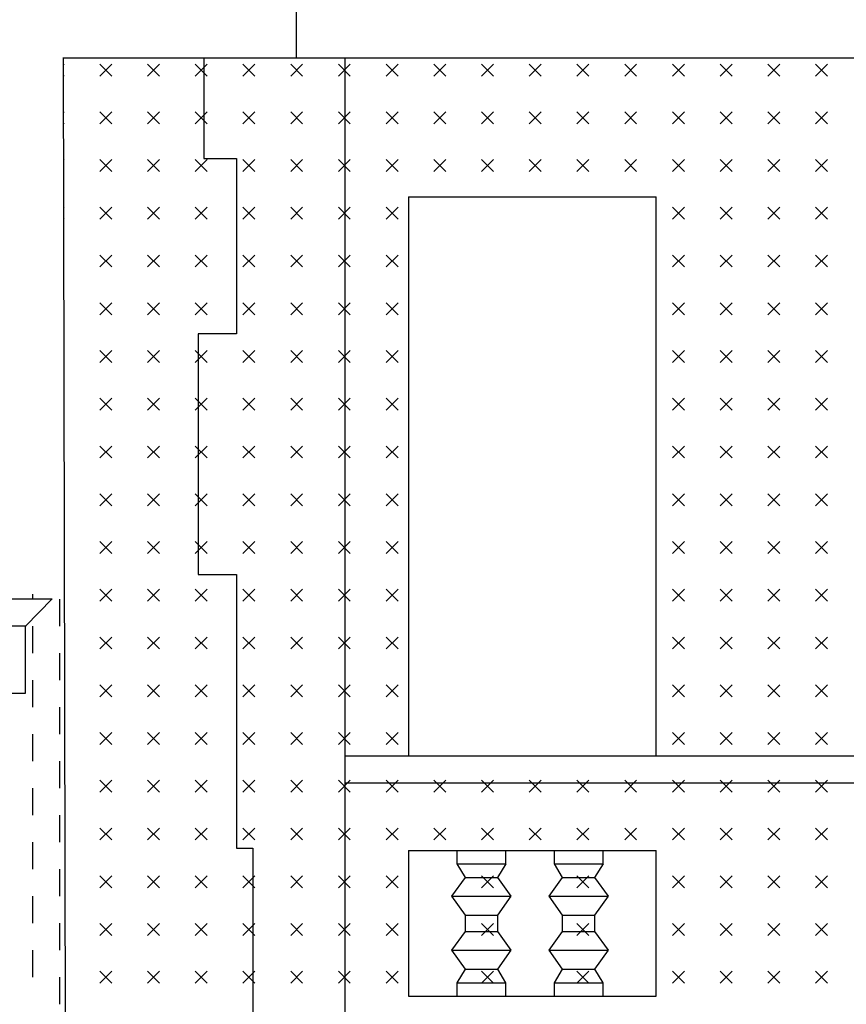
# Model space of a CAD drawing. Extents: x -41 to 22.5, y -22.7 to 36.7.
# Drawn here: x 7 to 10, y 7.7 to 11.3 of the extents above; entities that cross this region are included whole.
import ezdxf

# ---------------------------------------------------------------- set-up
doc = ezdxf.new("R2010")
doc.units = 0
doc.header["$MEASUREMENT"] = 0
doc.layers.get('0').update_dxf_attribs({"linetype": 'CONTINUOUS'})
doc.layers.add('DEGRADI', color=2, linetype='CONTINUOUS')

# ---------------------------------------------------------------- blocks, each defined once
blk = doc.blocks.new('*X1')
at = {"color": 0}
for p, q in [((7.1128, 11.1787), (7.1153, 11.1811)), ((7.2478, 11.1369), (7.292, 11.1811)), ((7.292, 11.1369), (7.2478, 11.1811)), ((7.4246, 11.1369), (7.4688, 11.1811)), ((7.4688, 11.1369), (7.4246, 11.1811)), ((7.6014, 11.1369), (7.6456, 11.1811)), ((7.6456, 11.1369), (7.6014, 11.1811)), ((7.7782, 11.1369), (7.8224, 11.1811)), ((7.8224, 11.1369), (7.7782, 11.1811)), ((7.955, 11.1369), (7.9991, 11.1811)), ((7.9991, 11.1369), (7.955, 11.1811)), ((8.1317, 11.1369), (8.1759, 11.1811)), ((8.1759, 11.1369), (8.1317, 11.1811)), ((8.3085, 11.1369), (8.3527, 11.1811)), ((8.3527, 11.1369), (8.3085, 11.1811)), ((8.4853, 11.1369), (8.5295, 11.1811)), ((8.5295, 11.1369), (8.4853, 11.1811)), ((8.6621, 11.1369), (8.7063, 11.1811)), ((8.7063, 11.1369), (8.6621, 11.1811)), ((8.8388, 11.1369), (8.883, 11.1811)), ((8.883, 11.1369), (8.8388, 11.1811)), ((9.0156, 11.1369), (9.0598, 11.1811)), ((9.0598, 11.1369), (9.0156, 11.1811)), ((9.1924, 11.1369), (9.2366, 11.1811)), ((9.2366, 11.1369), (9.1924, 11.1811)), ((9.3692, 11.1369), (9.4134, 11.1811)), ((9.4134, 11.1369), (9.3692, 11.1811)), ((9.5459, 11.1369), (9.5901, 11.1811)), ((9.5901, 11.1369), (9.5459, 11.1811)), ((9.7227, 11.1369), (9.7669, 11.1811)), ((9.7669, 11.1369), (9.7227, 11.1811)), ((9.8995, 11.1369), (9.9437, 11.1811)), ((9.9437, 11.1369), (9.8995, 11.1811)), ((7.1153, 11.1369), (7.1129, 11.1393)), ((7.1132, 11.0023), (7.1153, 11.0043)), ((7.2478, 10.9602), (7.292, 11.0043)), ((7.292, 10.9602), (7.2478, 11.0043)), ((7.4246, 10.9602), (7.4688, 11.0043)), ((7.4688, 10.9602), (7.4246, 11.0043)), ((7.6014, 10.9602), (7.6456, 11.0043)), ((7.6456, 10.9602), (7.6014, 11.0043)), ((7.7782, 10.9602), (7.8224, 11.0043)), ((7.8224, 10.9602), (7.7782, 11.0043)), ((7.955, 10.9602), (7.9991, 11.0043)), ((7.9991, 10.9602), (7.955, 11.0043)), ((8.1317, 10.9602), (8.1759, 11.0043)), ((8.1759, 10.9602), (8.1317, 11.0043)), ((8.3085, 10.9602), (8.3527, 11.0043)), ((8.3527, 10.9602), (8.3085, 11.0043)), ((8.4853, 10.9602), (8.5295, 11.0043)), ((8.5295, 10.9602), (8.4853, 11.0043)), ((8.6621, 10.9602), (8.7063, 11.0043)), ((8.7063, 10.9602), (8.6621, 11.0043)), ((8.8388, 10.9602), (8.883, 11.0043)), ((8.883, 10.9602), (8.8388, 11.0043)), ((9.0156, 10.9602), (9.0598, 11.0043)), ((9.0598, 10.9602), (9.0156, 11.0043)), ((9.1924, 10.9602), (9.2366, 11.0043)), ((9.2366, 10.9602), (9.1924, 11.0043)), ((9.3692, 10.9602), (9.4134, 11.0043)), ((9.4134, 10.9602), (9.3692, 11.0043)), ((9.5459, 10.9602), (9.5901, 11.0043)), ((9.5901, 10.9602), (9.5459, 11.0043)), ((9.7227, 10.9602), (9.7669, 11.0043)), ((9.7669, 10.9602), (9.7227, 11.0043)), ((9.8995, 10.9602), (9.9437, 11.0043)), ((9.9437, 10.9602), (9.8995, 11.0043)), ((7.1153, 10.9602), (7.1133, 10.9621)), ((7.1136, 10.8259), (7.1153, 10.8276)), ((7.2478, 10.7834), (7.292, 10.8276)), ((7.292, 10.7834), (7.2478, 10.8276)), ((7.4246, 10.7834), (7.4688, 10.8276)), ((7.4688, 10.7834), (7.4246, 10.8276)), ((7.6014, 10.7834), (7.6456, 10.8276)), ((7.6456, 10.7834), (7.6014, 10.8276)), ((7.7782, 10.7834), (7.8224, 10.8276)), ((7.8224, 10.7834), (7.7782, 10.8276)), ((7.955, 10.7834), (7.9991, 10.8276)), ((7.9991, 10.7834), (7.955, 10.8276)), ((8.1317, 10.7834), (8.1759, 10.8276)), ((8.1759, 10.7834), (8.1317, 10.8276)), ((8.3085, 10.7834), (8.3527, 10.8276)), ((8.3527, 10.7834), (8.3085, 10.8276)), ((8.4853, 10.7834), (8.5295, 10.8276)), ((8.5295, 10.7834), (8.4853, 10.8276)), ((8.6621, 10.7834), (8.7063, 10.8276)), ((8.7063, 10.7834), (8.6621, 10.8276)), ((8.8388, 10.7834), (8.883, 10.8276)), ((8.883, 10.7834), (8.8388, 10.8276)), ((9.0156, 10.7834), (9.0598, 10.8276)), ((9.0598, 10.7834), (9.0156, 10.8276)), ((9.1924, 10.7834), (9.2366, 10.8276)), ((9.2366, 10.7834), (9.1924, 10.8276)), ((9.3692, 10.7834), (9.4134, 10.8276)), ((9.4134, 10.7834), (9.3692, 10.8276)), ((9.5459, 10.7834), (9.5901, 10.8276)), ((9.5901, 10.7834), (9.5459, 10.8276)), ((9.7227, 10.7834), (9.7669, 10.8276)), ((9.7669, 10.7834), (9.7227, 10.8276)), ((9.8995, 10.7834), (9.9437, 10.8276)), ((9.9437, 10.7834), (9.8995, 10.8276)), ((7.1153, 10.7834), (7.1137, 10.785)), ((7.114, 10.6495), (7.1153, 10.6508)), ((7.2478, 10.6066), (7.292, 10.6508)), ((7.292, 10.6066), (7.2478, 10.6508)), ((7.4246, 10.6066), (7.4688, 10.6508)), ((7.4688, 10.6066), (7.4246, 10.6508)), ((7.6014, 10.6066), (7.6456, 10.6508)), ((7.6456, 10.6066), (7.6014, 10.6508)), ((7.7782, 10.6066), (7.8224, 10.6508)), ((7.8224, 10.6066), (7.7782, 10.6508)), ((7.955, 10.6066), (7.9991, 10.6508)), ((7.9991, 10.6066), (7.955, 10.6508)), ((8.1317, 10.6066), (8.1759, 10.6508)), ((8.1759, 10.6066), (8.1317, 10.6508)), ((8.3085, 10.6066), (8.3527, 10.6508)), ((8.3527, 10.6066), (8.3085, 10.6508)), ((9.3692, 10.6066), (9.4134, 10.6508)), ((9.4134, 10.6066), (9.3692, 10.6508)), ((9.5459, 10.6066), (9.5901, 10.6508)), ((9.5901, 10.6066), (9.5459, 10.6508)), ((9.7227, 10.6066), (9.7669, 10.6508)), ((9.7669, 10.6066), (9.7227, 10.6508)), ((9.8995, 10.6066), (9.9437, 10.6508)), ((9.9437, 10.6066), (9.8995, 10.6508)), ((7.1153, 10.6066), (7.1141, 10.6078)), ((7.1144, 10.4731), (7.1153, 10.474)), ((7.2478, 10.4298), (7.292, 10.474)), ((7.292, 10.4298), (7.2478, 10.474)), ((7.4246, 10.4298), (7.4688, 10.474)), ((7.4688, 10.4298), (7.4246, 10.474)), ((7.6014, 10.4298), (7.6456, 10.474)), ((7.6456, 10.4298), (7.6014, 10.474)), ((7.7782, 10.4298), (7.8224, 10.474)), ((7.8224, 10.4298), (7.7782, 10.474)), ((7.955, 10.4298), (7.9991, 10.474)), ((7.9991, 10.4298), (7.955, 10.474)), ((8.1317, 10.4298), (8.1759, 10.474)), ((8.1759, 10.4298), (8.1317, 10.474)), ((8.3085, 10.4298), (8.3527, 10.474)), ((8.3527, 10.4298), (8.3085, 10.474)), ((9.3692, 10.4298), (9.4134, 10.474)), ((9.4134, 10.4298), (9.3692, 10.474)), ((9.5459, 10.4298), (9.5901, 10.474)), ((9.5901, 10.4298), (9.5459, 10.474)), ((9.7227, 10.4298), (9.7669, 10.474)), ((9.7669, 10.4298), (9.7227, 10.474)), ((9.8995, 10.4298), (9.9437, 10.474)), ((9.9437, 10.4298), (9.8995, 10.474)), ((7.1153, 10.4298), (7.1145, 10.4306)), ((7.1148, 10.2968), (7.1153, 10.2972)), ((7.2478, 10.253), (7.292, 10.2972)), ((7.292, 10.253), (7.2478, 10.2972)), ((7.4246, 10.253), (7.4688, 10.2972)), ((7.4688, 10.253), (7.4246, 10.2972)), ((7.6014, 10.253), (7.6456, 10.2972)), ((7.6456, 10.253), (7.6014, 10.2972)), ((7.7782, 10.253), (7.8224, 10.2972)), ((7.8224, 10.253), (7.7782, 10.2972)), ((7.955, 10.253), (7.9991, 10.2972)), ((7.9991, 10.253), (7.955, 10.2972)), ((8.1317, 10.253), (8.1759, 10.2972)), ((8.1759, 10.253), (8.1317, 10.2972)), ((8.3085, 10.253), (8.3527, 10.2972)), ((8.3527, 10.253), (8.3085, 10.2972)), ((9.3692, 10.253), (9.4134, 10.2972)), ((9.4134, 10.253), (9.3692, 10.2972)), ((9.5459, 10.253), (9.5901, 10.2972)), ((9.5901, 10.253), (9.5459, 10.2972)), ((9.7227, 10.253), (9.7669, 10.2972)), ((9.7669, 10.253), (9.7227, 10.2972)), ((9.8995, 10.253), (9.9437, 10.2972)), ((9.9437, 10.253), (9.8995, 10.2972)), ((7.1153, 10.253), (7.1149, 10.2534)), ((7.1152, 10.1204), (7.1153, 10.1205)), ((7.2478, 10.0763), (7.292, 10.1205)), ((7.292, 10.0763), (7.2478, 10.1205)), ((7.4246, 10.0763), (7.4688, 10.1205)), ((7.4688, 10.0763), (7.4246, 10.1205)), ((7.6014, 10.0763), (7.6456, 10.1205)), ((7.6456, 10.0763), (7.6014, 10.1205)), ((7.7782, 10.0763), (7.8224, 10.1205)), ((7.8224, 10.0763), (7.7782, 10.1205)), ((7.955, 10.0763), (7.9991, 10.1205)), ((7.9991, 10.0763), (7.955, 10.1205)), ((8.1317, 10.0763), (8.1759, 10.1205)), ((8.1759, 10.0763), (8.1317, 10.1205)), ((8.3085, 10.0763), (8.3527, 10.1205)), ((8.3527, 10.0763), (8.3085, 10.1205)), ((9.3692, 10.0763), (9.4134, 10.1205)), ((9.4134, 10.0763), (9.3692, 10.1205)), ((9.5459, 10.0763), (9.5901, 10.1205)), ((9.5901, 10.0763), (9.5459, 10.1205)), ((9.7227, 10.0763), (9.7669, 10.1205)), ((9.7669, 10.0763), (9.7227, 10.1205)), ((9.8995, 10.0763), (9.9437, 10.1205)), ((9.9437, 10.0763), (9.8995, 10.1205)), ((7.2478, 9.8995), (7.292, 9.9437)), ((7.292, 9.8995), (7.2478, 9.9437)), ((7.4246, 9.8995), (7.4688, 9.9437)), ((7.4688, 9.8995), (7.4246, 9.9437)), ((7.6014, 9.8995), (7.6456, 9.9437)), ((7.6456, 9.8995), (7.6014, 9.9437)), ((7.7782, 9.8995), (7.8224, 9.9437)), ((7.8224, 9.8995), (7.7782, 9.9437)), ((7.955, 9.8995), (7.9991, 9.9437)), ((7.9991, 9.8995), (7.955, 9.9437)), ((8.1317, 9.8995), (8.1759, 9.9437)), ((8.1759, 9.8995), (8.1317, 9.9437)), ((8.3085, 9.8995), (8.3527, 9.9437)), ((8.3527, 9.8995), (8.3085, 9.9437)), ((9.3692, 9.8995), (9.4134, 9.9437)), ((9.4134, 9.8995), (9.3692, 9.9437)), ((9.5459, 9.8995), (9.5901, 9.9437)), ((9.5901, 9.8995), (9.5459, 9.9437)), ((9.7227, 9.8995), (9.7669, 9.9437)), ((9.7669, 9.8995), (9.7227, 9.9437)), ((9.8995, 9.8995), (9.9437, 9.9437)), ((9.9437, 9.8995), (9.8995, 9.9437)), ((7.2478, 9.7227), (7.292, 9.7669)), ((7.292, 9.7227), (7.2478, 9.7669)), ((7.4246, 9.7227), (7.4688, 9.7669)), ((7.4688, 9.7227), (7.4246, 9.7669)), ((7.6014, 9.7227), (7.6456, 9.7669)), ((7.6456, 9.7227), (7.6014, 9.7669)), ((7.7782, 9.7227), (7.8224, 9.7669)), ((7.8224, 9.7227), (7.7782, 9.7669)), ((7.955, 9.7227), (7.9991, 9.7669)), ((7.9991, 9.7227), (7.955, 9.7669)), ((8.1317, 9.7227), (8.1759, 9.7669)), ((8.1759, 9.7227), (8.1317, 9.7669)), ((8.3085, 9.7227), (8.3527, 9.7669)), ((8.3527, 9.7227), (8.3085, 9.7669)), ((9.3692, 9.7227), (9.4134, 9.7669)), ((9.4134, 9.7227), (9.3692, 9.7669)), ((9.5459, 9.7227), (9.5901, 9.7669)), ((9.5901, 9.7227), (9.5459, 9.7669)), ((9.7227, 9.7227), (9.7669, 9.7669)), ((9.7669, 9.7227), (9.7227, 9.7669)), ((9.8995, 9.7227), (9.9437, 9.7669)), ((9.9437, 9.7227), (9.8995, 9.7669)), ((7.2478, 9.5459), (7.292, 9.5901)), ((7.292, 9.5459), (7.2478, 9.5901)), ((7.4246, 9.5459), (7.4688, 9.5901)), ((7.4688, 9.5459), (7.4246, 9.5901)), ((7.6014, 9.5459), (7.6456, 9.5901)), ((7.6456, 9.5459), (7.6014, 9.5901)), ((7.7782, 9.5459), (7.8224, 9.5901)), ((7.8224, 9.5459), (7.7782, 9.5901)), ((7.955, 9.5459), (7.9991, 9.5901)), ((7.9991, 9.5459), (7.955, 9.5901)), ((8.1317, 9.5459), (8.1759, 9.5901)), ((8.1759, 9.5459), (8.1317, 9.5901)), ((8.3085, 9.5459), (8.3527, 9.5901)), ((8.3527, 9.5459), (8.3085, 9.5901)), ((9.3692, 9.5459), (9.4134, 9.5901)), ((9.4134, 9.5459), (9.3692, 9.5901)), ((9.5459, 9.5459), (9.5901, 9.5901)), ((9.5901, 9.5459), (9.5459, 9.5901)), ((9.7227, 9.5459), (9.7669, 9.5901)), ((9.7669, 9.5459), (9.7227, 9.5901)), ((9.8995, 9.5459), (9.9437, 9.5901)), ((9.9437, 9.5459), (9.8995, 9.5901)), ((7.2478, 9.3692), (7.292, 9.4134)), ((7.292, 9.3692), (7.2478, 9.4134)), ((7.4246, 9.3692), (7.4688, 9.4134)), ((7.4688, 9.3692), (7.4246, 9.4134)), ((7.6014, 9.3692), (7.6456, 9.4134)), ((7.6456, 9.3692), (7.6014, 9.4134)), ((7.7782, 9.3692), (7.8224, 9.4134)), ((7.8224, 9.3692), (7.7782, 9.4134)), ((7.955, 9.3692), (7.9991, 9.4134)), ((7.9991, 9.3692), (7.955, 9.4134)), ((8.1317, 9.3692), (8.1759, 9.4134)), ((8.1759, 9.3692), (8.1317, 9.4134)), ((8.3085, 9.3692), (8.3527, 9.4134)), ((8.3527, 9.3692), (8.3085, 9.4134)), ((9.3692, 9.3692), (9.4134, 9.4134)), ((9.4134, 9.3692), (9.3692, 9.4134)), ((9.5459, 9.3692), (9.5901, 9.4134)), ((9.5901, 9.3692), (9.5459, 9.4134)), ((9.7227, 9.3692), (9.7669, 9.4134)), ((9.7669, 9.3692), (9.7227, 9.4134)), ((9.8995, 9.3692), (9.9437, 9.4134)), ((9.9437, 9.3692), (9.8995, 9.4134)), ((7.2478, 9.1924), (7.292, 9.2366)), ((7.292, 9.1924), (7.2478, 9.2366)), ((7.4246, 9.1924), (7.4688, 9.2366)), ((7.4688, 9.1924), (7.4246, 9.2366)), ((7.6014, 9.1924), (7.6456, 9.2366)), ((7.6456, 9.1924), (7.6014, 9.2366)), ((7.7782, 9.1924), (7.8224, 9.2366)), ((7.8224, 9.1924), (7.7782, 9.2366)), ((7.955, 9.1924), (7.9991, 9.2366)), ((7.9991, 9.1924), (7.955, 9.2366)), ((8.1317, 9.1924), (8.1759, 9.2366)), ((8.1759, 9.1924), (8.1317, 9.2366)), ((8.3085, 9.1924), (8.3527, 9.2366)), ((8.3527, 9.1924), (8.3085, 9.2366)), ((9.3692, 9.1924), (9.4134, 9.2366)), ((9.4134, 9.1924), (9.3692, 9.2366)), ((9.5459, 9.1924), (9.5901, 9.2366)), ((9.5901, 9.1924), (9.5459, 9.2366)), ((9.7227, 9.1924), (9.7669, 9.2366)), ((9.7669, 9.1924), (9.7227, 9.2366)), ((9.8995, 9.1924), (9.9437, 9.2366)), ((9.9437, 9.1924), (9.8995, 9.2366)), ((7.2478, 9.0156), (7.292, 9.0598)), ((7.292, 9.0156), (7.2478, 9.0598)), ((7.4246, 9.0156), (7.4688, 9.0598)), ((7.4688, 9.0156), (7.4246, 9.0598)), ((7.6014, 9.0156), (7.6456, 9.0598)), ((7.6456, 9.0156), (7.6014, 9.0598)), ((7.7782, 9.0156), (7.8224, 9.0598)), ((7.8224, 9.0156), (7.7782, 9.0598)), ((7.955, 9.0156), (7.9991, 9.0598)), ((7.9991, 9.0156), (7.955, 9.0598)), ((8.1317, 9.0156), (8.1759, 9.0598)), ((8.1759, 9.0156), (8.1317, 9.0598)), ((8.3085, 9.0156), (8.3527, 9.0598)), ((8.3527, 9.0156), (8.3085, 9.0598)), ((9.3692, 9.0156), (9.4134, 9.0598)), ((9.4134, 9.0156), (9.3692, 9.0598)), ((9.5459, 9.0156), (9.5901, 9.0598)), ((9.5901, 9.0156), (9.5459, 9.0598)), ((9.7227, 9.0156), (9.7669, 9.0598)), ((9.7669, 9.0156), (9.7227, 9.0598)), ((9.8995, 9.0156), (9.9437, 9.0598)), ((9.9437, 9.0156), (9.8995, 9.0598)), ((7.2478, 8.8388), (7.292, 8.883)), ((7.292, 8.8388), (7.2478, 8.883)), ((7.4246, 8.8388), (7.4688, 8.883)), ((7.4688, 8.8388), (7.4246, 8.883)), ((7.6014, 8.8388), (7.6456, 8.883)), ((7.6456, 8.8388), (7.6014, 8.883)), ((7.7782, 8.8388), (7.8224, 8.883)), ((7.8224, 8.8388), (7.7782, 8.883)), ((7.955, 8.8388), (7.9991, 8.883)), ((7.9991, 8.8388), (7.955, 8.883)), ((8.1317, 8.8388), (8.1759, 8.883)), ((8.1759, 8.8388), (8.1317, 8.883)), ((8.3085, 8.8388), (8.3527, 8.883)), ((8.3527, 8.8388), (8.3085, 8.883)), ((9.3692, 8.8388), (9.4134, 8.883)), ((9.4134, 8.8388), (9.3692, 8.883)), ((9.5459, 8.8388), (9.5901, 8.883)), ((9.5901, 8.8388), (9.5459, 8.883)), ((9.7227, 8.8388), (9.7669, 8.883)), ((9.7669, 8.8388), (9.7227, 8.883)), ((9.8995, 8.8388), (9.9437, 8.883)), ((9.9437, 8.8388), (9.8995, 8.883)), ((7.2478, 8.6621), (7.292, 8.7063)), ((7.292, 8.6621), (7.2478, 8.7063)), ((7.4246, 8.6621), (7.4688, 8.7063)), ((7.4688, 8.6621), (7.4246, 8.7063)), ((7.6014, 8.6621), (7.6456, 8.7063)), ((7.6456, 8.6621), (7.6014, 8.7063)), ((7.7782, 8.6621), (7.8224, 8.7063)), ((7.8224, 8.6621), (7.7782, 8.7063)), ((7.955, 8.6621), (7.9991, 8.7063)), ((7.9991, 8.6621), (7.955, 8.7063)), ((8.1317, 8.6621), (8.1759, 8.7063)), ((8.1759, 8.6621), (8.1317, 8.7063)), ((8.3085, 8.6621), (8.3527, 8.7063)), ((8.3527, 8.6621), (8.3085, 8.7063)), ((9.3692, 8.6621), (9.4134, 8.7063)), ((9.4134, 8.6621), (9.3692, 8.7063)), ((9.5459, 8.6621), (9.5901, 8.7063)), ((9.5901, 8.6621), (9.5459, 8.7063)), ((9.7227, 8.6621), (9.7669, 8.7063)), ((9.7669, 8.6621), (9.7227, 8.7063)), ((9.8995, 8.6621), (9.9437, 8.7063)), ((9.9437, 8.6621), (9.8995, 8.7063)), ((7.2478, 8.4853), (7.292, 8.5295)), ((7.292, 8.4853), (7.2478, 8.5295)), ((7.4246, 8.4853), (7.4688, 8.5295)), ((7.4688, 8.4853), (7.4246, 8.5295)), ((7.6014, 8.4853), (7.6456, 8.5295)), ((7.6456, 8.4853), (7.6014, 8.5295)), ((7.7782, 8.4853), (7.8224, 8.5295)), ((7.8224, 8.4853), (7.7782, 8.5295)), ((7.955, 8.4853), (7.9991, 8.5295)), ((7.9991, 8.4853), (7.955, 8.5295)), ((8.1317, 8.4853), (8.1759, 8.5295)), ((8.1759, 8.4853), (8.1317, 8.5295)), ((8.3085, 8.4853), (8.3527, 8.5295)), ((8.3527, 8.4853), (8.3085, 8.5295)), ((8.4853, 8.4853), (8.5295, 8.5295)), ((8.5295, 8.4853), (8.4853, 8.5295)), ((8.6621, 8.4853), (8.7063, 8.5295)), ((8.7063, 8.4853), (8.6621, 8.5295)), ((8.8388, 8.4853), (8.883, 8.5295)), ((8.883, 8.4853), (8.8388, 8.5295)), ((9.0156, 8.4853), (9.0598, 8.5295)), ((9.0598, 8.4853), (9.0156, 8.5295)), ((9.1924, 8.4853), (9.2366, 8.5295)), ((9.2366, 8.4853), (9.1924, 8.5295)), ((9.3692, 8.4853), (9.4134, 8.5295)), ((9.4134, 8.4853), (9.3692, 8.5295)), ((9.5459, 8.4853), (9.5901, 8.5295)), ((9.5901, 8.4853), (9.5459, 8.5295)), ((9.7227, 8.4853), (9.7669, 8.5295)), ((9.7669, 8.4853), (9.7227, 8.5295)), ((9.8995, 8.4853), (9.9437, 8.5295)), ((9.9437, 8.4853), (9.8995, 8.5295)), ((7.2478, 8.3085), (7.292, 8.3527)), ((7.292, 8.3085), (7.2478, 8.3527)), ((7.4246, 8.3085), (7.4688, 8.3527)), ((7.4688, 8.3085), (7.4246, 8.3527)), ((7.6014, 8.3085), (7.6456, 8.3527)), ((7.6456, 8.3085), (7.6014, 8.3527)), ((7.7782, 8.3085), (7.8224, 8.3527)), ((7.8224, 8.3085), (7.7782, 8.3527)), ((7.955, 8.3085), (7.9991, 8.3527)), ((7.9991, 8.3085), (7.955, 8.3527)), ((8.1317, 8.3085), (8.1759, 8.3527)), ((8.1759, 8.3085), (8.1317, 8.3527)), ((8.3085, 8.3085), (8.3527, 8.3527)), ((8.3527, 8.3085), (8.3085, 8.3527)), ((8.4853, 8.3085), (8.5295, 8.3527)), ((8.5295, 8.3085), (8.4853, 8.3527)), ((8.6621, 8.3085), (8.7063, 8.3527)), ((8.7063, 8.3085), (8.6621, 8.3527)), ((8.8388, 8.3085), (8.883, 8.3527)), ((8.883, 8.3085), (8.8388, 8.3527)), ((9.0156, 8.3085), (9.0598, 8.3527)), ((9.0598, 8.3085), (9.0156, 8.3527)), ((9.1924, 8.3085), (9.2366, 8.3527)), ((9.2366, 8.3085), (9.1924, 8.3527)), ((9.3692, 8.3085), (9.4134, 8.3527)), ((9.4134, 8.3085), (9.3692, 8.3527)), ((9.5459, 8.3085), (9.5901, 8.3527)), ((9.5901, 8.3085), (9.5459, 8.3527)), ((9.7227, 8.3085), (9.7669, 8.3527)), ((9.7669, 8.3085), (9.7227, 8.3527)), ((9.8995, 8.3085), (9.9437, 8.3527)), ((9.9437, 8.3085), (9.8995, 8.3527)), ((7.2478, 8.1317), (7.292, 8.1759)), ((7.292, 8.1317), (7.2478, 8.1759)), ((7.4246, 8.1317), (7.4688, 8.1759)), ((7.4688, 8.1317), (7.4246, 8.1759)), ((7.6014, 8.1317), (7.6456, 8.1759)), ((7.6456, 8.1317), (7.6014, 8.1759)), ((7.7782, 8.1317), (7.8224, 8.1759)), ((7.8224, 8.1317), (7.7782, 8.1759)), ((7.955, 8.1317), (7.9991, 8.1759)), ((7.9991, 8.1317), (7.955, 8.1759)), ((8.1317, 8.1317), (8.1759, 8.1759)), ((8.1759, 8.1317), (8.1317, 8.1759)), ((8.3085, 8.1317), (8.3527, 8.1759)), ((8.3527, 8.1317), (8.3085, 8.1759)), ((8.6621, 8.1317), (8.7063, 8.1759)), ((8.7063, 8.1317), (8.6621, 8.1759)), ((9.0156, 8.1317), (9.0598, 8.1759)), ((9.0598, 8.1317), (9.0156, 8.1759)), ((9.3692, 8.1317), (9.4134, 8.1759)), ((9.4134, 8.1317), (9.3692, 8.1759)), ((9.5459, 8.1317), (9.5901, 8.1759)), ((9.5901, 8.1317), (9.5459, 8.1759)), ((9.7227, 8.1317), (9.7669, 8.1759)), ((9.7669, 8.1317), (9.7227, 8.1759)), ((9.8995, 8.1317), (9.9437, 8.1759)), ((9.9437, 8.1317), (9.8995, 8.1759)), ((7.2478, 7.955), (7.292, 7.9991)), ((7.292, 7.955), (7.2478, 7.9991)), ((7.4246, 7.955), (7.4688, 7.9991)), ((7.4688, 7.955), (7.4246, 7.9991)), ((7.6014, 7.955), (7.6456, 7.9991)), ((7.6456, 7.955), (7.6014, 7.9991)), ((7.7782, 7.955), (7.8224, 7.9991)), ((7.8224, 7.955), (7.7782, 7.9991)), ((7.955, 7.955), (7.9991, 7.9991)), ((7.9991, 7.955), (7.955, 7.9991)), ((8.1317, 7.955), (8.1759, 7.9991)), ((8.1759, 7.955), (8.1317, 7.9991)), ((8.3085, 7.955), (8.3527, 7.9991)), ((8.3527, 7.955), (8.3085, 7.9991)), ((8.6621, 7.955), (8.7063, 7.9991)), ((8.7063, 7.955), (8.6621, 7.9991)), ((9.0156, 7.955), (9.0598, 7.9991)), ((9.0598, 7.955), (9.0156, 7.9991)), ((9.3692, 7.955), (9.4134, 7.9991)), ((9.4134, 7.955), (9.3692, 7.9991)), ((9.5459, 7.955), (9.5901, 7.9991)), ((9.5901, 7.955), (9.5459, 7.9991)), ((9.7227, 7.955), (9.7669, 7.9991)), ((9.7669, 7.955), (9.7227, 7.9991)), ((9.8995, 7.955), (9.9437, 7.9991)), ((9.9437, 7.955), (9.8995, 7.9991)), ((7.2478, 7.7782), (7.292, 7.8224)), ((7.292, 7.7782), (7.2478, 7.8224)), ((7.4246, 7.7782), (7.4688, 7.8224)), ((7.4688, 7.7782), (7.4246, 7.8224)), ((7.6014, 7.7782), (7.6456, 7.8224)), ((7.6456, 7.7782), (7.6014, 7.8224)), ((7.7782, 7.7782), (7.8224, 7.8224)), ((7.8224, 7.7782), (7.7782, 7.8224)), ((7.955, 7.7782), (7.9991, 7.8224)), ((7.9991, 7.7782), (7.955, 7.8224)), ((8.1317, 7.7782), (8.1759, 7.8224)), ((8.1759, 7.7782), (8.1317, 7.8224)), ((8.3085, 7.7782), (8.3527, 7.8224)), ((8.3527, 7.7782), (8.3085, 7.8224)), ((8.6621, 7.7782), (8.7063, 7.8224)), ((8.7063, 7.7782), (8.6621, 7.8224)), ((9.0156, 7.7782), (9.0598, 7.8224)), ((9.0598, 7.7782), (9.0156, 7.8224)), ((9.3692, 7.7782), (9.4134, 7.8224)), ((9.4134, 7.7782), (9.3692, 7.8224)), ((9.5459, 7.7782), (9.5901, 7.8224)), ((9.5901, 7.7782), (9.5459, 7.8224)), ((9.7227, 7.7782), (9.7669, 7.8224)), ((9.7669, 7.7782), (9.7227, 7.8224)), ((9.8995, 7.7782), (9.9437, 7.8224)), ((9.9437, 7.7782), (9.8995, 7.8224))]:
    blk.add_line(p, q, dxfattribs=at)
blk = doc.blocks.new('*X2')
at = {"color": 0}
for p, q in [((7, 9.2), (7, 9.2184)), ((7.1, 9.1), (7.1, 9.2)), ((7, 9), (7, 9.1)), ((7.1, 8.9), (7.1, 9)), ((7, 8.8), (7, 8.9)), ((7.1, 8.7), (7.1, 8.8)), ((7, 8.6), (7, 8.7)), ((7.1, 8.5), (7.1, 8.6)), ((7, 8.4), (7, 8.5)), ((7.1, 8.3), (7.1, 8.4)), ((7, 8.2), (7, 8.3)), ((7.1, 8.1), (7.1, 8.2)), ((7, 8), (7, 8.1)), ((7.1, 7.9), (7.1, 8)), ((7, 7.8), (7, 7.9)), ((7.1, 7.7), (7.1, 7.8))]:
    blk.add_line(p, q, dxfattribs=at)

msp = doc.modelspace()

# ---------------------------------------------------------------- linework, layer by layer
for p, q in [((7.9697, 13.6954), (7.9752, 11.204)), ((7.111, 11.204), (13.243, 11.204)), ((7.1298, 3.557), (7.1128, 11.204)), ((8.155, 11.204), (8.155, 3.557)), ((8.391, 10.689), (8.391, 8.62)), ((8.391, 10.689), (9.309, 10.689)), ((9.309, 8.62), (9.309, 10.689)), ((-0.829, 9.201), (7.0709, 9.201)), ((7.0709, 9.201), (6.973, 9.0998)), ((-0.733, 9.1018), (6.9749, 9.1018)), ((6.973, 8.852), (6.973, 9.0998)), ((-0.733, 8.852), (6.973, 8.852)), ((8.155, 8.62), (12.2, 8.62)), ((8.155, 8.52), (12.2, 8.52)), ((8.391, 8.27), (8.391, 7.73)), ((8.391, 8.27), (9.309, 8.27)), ((8.571, 8.27), (8.571, 8.22)), ((8.7526, 8.2198), (8.7526, 8.2704)), ((8.931, 8.27), (8.931, 8.22)), ((9.1126, 8.2198), (9.1126, 8.2704)), ((9.309, 7.73), (9.309, 8.27)), ((8.571, 8.22), (8.601, 8.17)), ((8.571, 8.22), (8.7525, 8.22)), ((8.7525, 8.22), (8.721, 8.17)), ((8.931, 8.22), (9.1125, 8.22)), ((8.931, 8.22), (8.961, 8.17)), ((9.1125, 8.22), (9.081, 8.17)), ((8.601, 8.17), (8.551, 8.1)), ((8.601, 8.17), (8.721, 8.17)), ((8.721, 8.17), (8.771, 8.1)), ((8.961, 8.17), (8.911, 8.1)), ((8.961, 8.17), (9.081, 8.17)), ((9.081, 8.17), (9.131, 8.1)), ((8.551, 8.1), (8.601, 8.03)), ((8.551, 8.1), (8.771, 8.1)), ((8.771, 8.1), (8.721, 8.03)), ((8.911, 8.1), (9.131, 8.1)), ((8.911, 8.1), (8.961, 8.03)), ((9.131, 8.1), (9.081, 8.03)), ((8.601, 8.03), (8.601, 7.97)), ((8.601, 8.03), (8.721, 8.03)), ((8.721, 8.03), (8.721, 7.97)), ((8.961, 8.03), (9.081, 8.03)), ((8.961, 8.03), (8.961, 7.97)), ((9.081, 8.03), (9.081, 7.97)), ((8.601, 7.97), (8.551, 7.9)), ((8.601, 7.97), (8.721, 7.97)), ((8.721, 7.97), (8.771, 7.9)), ((8.961, 7.97), (8.911, 7.9)), ((8.961, 7.97), (9.081, 7.97)), ((9.081, 7.97), (9.131, 7.9)), ((8.551, 7.9), (8.601, 7.83)), ((8.551, 7.9), (8.771, 7.9)), ((8.771, 7.9), (8.721, 7.83)), ((8.911, 7.9), (9.131, 7.9)), ((8.911, 7.9), (8.961, 7.83)), ((9.131, 7.9), (9.081, 7.83)), ((8.601, 7.83), (8.571, 7.78)), ((8.601, 7.83), (8.721, 7.83)), ((8.721, 7.83), (8.751, 7.78)), ((8.961, 7.83), (8.931, 7.78)), ((8.961, 7.83), (9.081, 7.83)), ((9.081, 7.83), (9.111, 7.78)), ((8.571, 7.78), (8.571, 7.73)), ((8.571, 7.78), (8.751, 7.78)), ((8.751, 7.78), (8.751, 7.73)), ((8.931, 7.78), (9.111, 7.78)), ((8.931, 7.78), (8.931, 7.73)), ((9.111, 7.78), (9.111, 7.73)), ((8.391, 7.73), (9.309, 7.73))]:
    msp.add_line(p, q)
at = {"layer": 'DEGRADI', "color": 4}
for p, q in [((7.6329, 11.204), (7.6329, 10.9528)), ((7.6329, 10.9528), (7.6329, 10.8312)), ((7.6329, 10.8312), (7.7544, 10.8312)), ((7.7544, 10.8312), (7.7544, 10.284)), ((7.7544, 10.284), (7.7544, 10.1826)), ((7.7544, 10.1826), (7.6127, 10.1826)), ((7.6127, 10.1826), (7.6127, 9.4328)), ((7.6127, 9.4328), (7.6127, 9.2909)), ((7.6127, 9.2909), (7.7544, 9.2909)), ((7.7544, 9.2909), (7.7544, 8.7032)), ((7.7544, 8.7032), (7.7544, 8.2776)), ((7.7544, 8.2776), (7.8152, 8.2776)), ((7.8152, 8.2776), (7.8152, 7.4467))]:
    msp.add_line(p, q, dxfattribs=at)

# ---------------------------------------------------------------- block references
at = {"layer": 'DEGRADI'}
for name in ['*X1', '*X2']:
    msp.add_blockref(name, (0, 0), dxfattribs=at)

doc.saveas('drawing.dxf')
